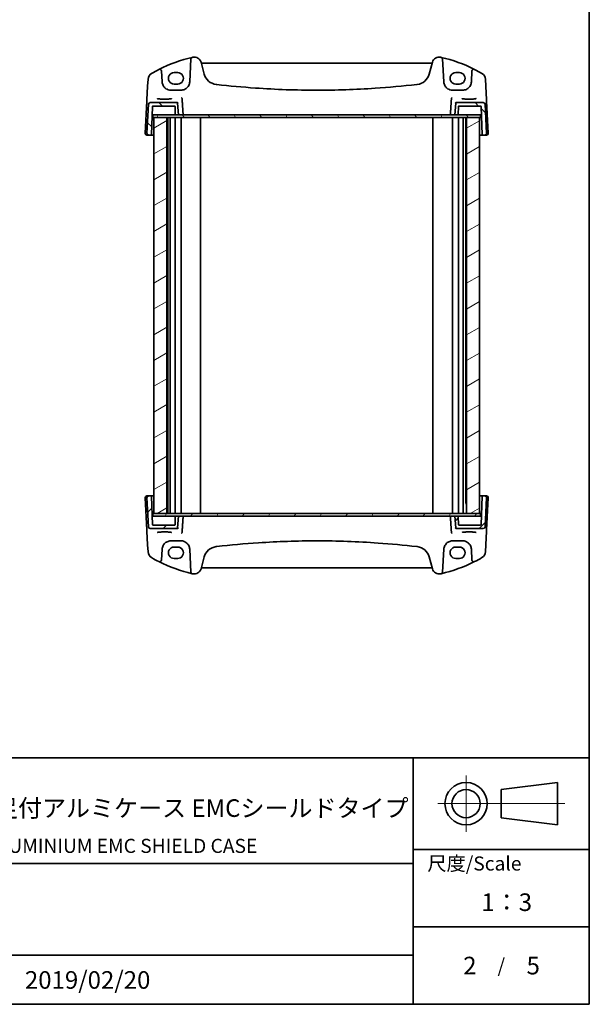
# Model space of a CAD drawing. Units: millimetres. Extents: x 0 to 6100, y 0 to 1124.
# Drawn here: x 2423 to 2747, y 0 to 559 of the extents above; entities that cross this region are included whole.
import ezdxf
from ezdxf.enums import TextEntityAlignment as Align

# ---------------------------------------------------------------- set-up
doc = ezdxf.new("R2010")
doc.units = ezdxf.units.MM
for name, color, linetype, lineweight in [('Border (ISO)', 7, 'Continuous', 35), ('Hatch (ISO)', 1, 'Continuous', 18), ('Title (ISO)', 7, 'Continuous', 35), ('Visible (ISO)', 7, 'Continuous', 35)]:
    doc.layers.add(name, color=color, linetype=linetype, lineweight=lineweight)
doc.styles.add('Note Text (TK)', font='txt')
doc.styles.add('文字スタイル67', font='arial.ttf')

# ---------------------------------------------------------------- blocks, each defined once
blk = doc.blocks.new('図面枠 tk図枠')
at = {"layer": 'Border (ISO)'}
for p in [(405.5, 289), (14.5, 8)]:
    blk.add_line(p, (405.5, 8), dxfattribs=at)
blk = doc.blocks.new('表題欄 tk表題欄')
at = {"layer": 'Title (ISO)'}
for p, q in [((74.71, 244.05), (255.71, 244.05)), ((230.71, 244.05), (230.71, 209.05)), ((255.71, 244.05), (255.71, 209.05)), ((243.21, 239.55), (251.21, 240.55)), ((251.21, 234.55), (251.21, 240.55)), ((243.21, 239.55), (243.21, 235.55)), ((243.21, 235.55), (251.21, 234.55)), ((230.71, 231.05), (255.71, 231.05)), ((74.71, 229.05), (230.71, 229.05)), ((230.71, 220.05), (255.71, 220.05)), ((149.71, 216.05), (230.71, 216.05)), ((255.71, 209.05), (74.71, 209.05))]:
    blk.add_line(p, q, dxfattribs=at)
at = {"layer": 'Title (ISO)', "color": 4, "linetype": 'Continuous', "lineweight": 18}
for p, q in [((238.21, 241.55), (238.21, 233.55)), ((252.21, 237.55), (234.21, 237.55))]:
    blk.add_line(p, q, dxfattribs=at)
at = {"layer": 'Title (ISO)'}
for radius in [3, 2]:
    blk.add_circle((238.21, 237.55), radius, dxfattribs=at)
at = {"layer": 'Title (ISO)', "color": 1, "insert": (232.71, 229.05), "char_height": 2, "attachment_point": 4, "line_spacing_factor": 1.5, "style": 'Note Text (TK)'}
blk.add_mtext('\\fＭＳ Ｐゴシック|b0|i0;\\H2.0000;尺度/Scale', dxfattribs=at)
at = {"layer": 'Title (ISO)', "color": 7, "insert": (243.21, 214.55), "char_height": 2, "attachment_point": 5, "line_spacing_factor": 1.5, "style": 'Note Text (TK)'}
blk.add_mtext('\\fＭＳ Ｐゴシック|b0|i0;\\H2.0000;/', dxfattribs=at)
at = {"layer": 'Title (ISO)', "color": 7}
for tag, p, height, style in [('<品名>_001', (157.52, 235.67), 2.5, 'Note Text (TK)'), ('<Title>_001', (157.48, 230.55), 2, '文字スタイル67'), ('<尺度>_001', (240.38, 222.3), 2.5, 'Note Text (TK)'), ('<ページ_No.>_001', (238.02, 213.3), 2.5, 'Note Text (TK)'), ('<総ページ数>_001', (246.74, 213.32), 2.5, 'Note Text (TK)'), ('作成日_001', (175.62, 211.28), 2.5, 'Note Text (TK)')]:
    blk.add_attdef(tag, p, '', height=height, dxfattribs=dict(at, style=style))
at = {"layer": 'Title (ISO)', "color": 7, "style": 'Note Text (TK)'}
blk.add_attdef('<承認>', text='', height=2.5, dxfattribs=at).set_placement((87.21, 217.05), align=Align.MIDDLE_CENTER)

msp = doc.modelspace()

# ---------------------------------------------------------------- hatches: boundary and pattern name
at = {"layer": 'Hatch (ISO)'}
h = msp.add_hatch(dxfattribs=at)
h.set_pattern_fill('ANSI31', color=256, scale=101.6, angle=90.00021, style=0)
h.set_pattern_definition([(135.0002, (1125, -32), (-8.98022, -8.98029), [])])
edge = h.paths.add_edge_path()
edge.add_ellipse((2512.6102, 511.7661), major_axis=(0.4981, 0.0436), ratio=1, start_angle=0, end_angle=85)
edge.add_line((2512.6102, 512.2661), (2497.5993, 512.2661))
edge.add_ellipse((2497.5993, 511.2661), major_axis=(0, 1), ratio=1, start_angle=0, end_angle=87)
edge.add_line((2496.6006, 511.3185), (2495.7359, 494.8185))
edge.add_ellipse((2496.7345, 494.7661), major_axis=(-0.9986, 0.0523), ratio=1, start_angle=0, end_angle=93)
edge.add_line((2496.7345, 493.7661), (2498.109, 493.7661))
edge.add_ellipse((2498.109, 493.9661), major_axis=(0, -0.2), ratio=1, start_angle=0, end_angle=88)
edge.add_line((2498.3089, 493.9591), (2498.8716, 510.0731))
edge.add_ellipse((2499.0715, 510.0661), major_axis=(-0.1999, 0.007), ratio=1, start_angle=272, end_angle=360, ccw=False)
edge.add_line((2499.0715, 510.2661), (2511.4876, 510.2661))
edge.add_ellipse((2511.4876, 510.0661), major_axis=(0, 0.2), ratio=1, start_angle=272, end_angle=360, ccw=False)
edge.add_line((2511.6875, 510.0731), (2511.8486, 505.4591))
edge.add_ellipse((2512.0485, 505.4661), major_axis=(-0.1999, -0.007), ratio=1, start_angle=0, end_angle=88)
edge.add_line((2512.0485, 505.2661), (2513.6807, 505.2661))
edge.add_line((2513.6807, 505.2661), (2513.1083, 511.8097))
edge = h.paths.add_edge_path()
edge.add_ellipse((2686.7622, 511.2661), major_axis=(0.9986, 0.0523), ratio=1, start_angle=0, end_angle=87)
edge.add_line((2686.7622, 512.2661), (2671.7513, 512.2661))
edge.add_ellipse((2671.7513, 511.7661), major_axis=(0, 0.5), ratio=1, start_angle=0, end_angle=85)
edge.add_line((2671.2532, 511.8097), (2670.6807, 505.2661))
edge.add_line((2670.6807, 505.2661), (2672.313, 505.2661))
edge.add_ellipse((2672.313, 505.4661), major_axis=(0, -0.2), ratio=1, start_angle=0, end_angle=88)
edge.add_line((2672.5129, 505.4591), (2672.674, 510.0731))
edge.add_ellipse((2672.8739, 510.0661), major_axis=(-0.1999, 0.007), ratio=1, start_angle=272, end_angle=360, ccw=False)
edge.add_line((2672.8739, 510.2661), (2685.29, 510.2661))
edge.add_ellipse((2685.29, 510.0661), major_axis=(0, 0.2), ratio=1, start_angle=272, end_angle=360, ccw=False)
edge.add_line((2685.4899, 510.0731), (2686.0526, 493.9591))
edge.add_ellipse((2686.2525, 493.9661), major_axis=(-0.1999, -0.007), ratio=1, start_angle=0, end_angle=88)
edge.add_line((2686.2525, 493.7661), (2687.627, 493.7661))
edge.add_ellipse((2687.627, 494.7661), major_axis=(0, -1), ratio=1, start_angle=0, end_angle=93)
edge.add_line((2688.6256, 494.8185), (2687.7609, 511.3185))
h = msp.add_hatch(dxfattribs=at)
h.set_pattern_fill('ANSI31', color=256, scale=101.6, angle=75.000175, style=0)
h.set_pattern_definition([(120.0002, (1125, -32), (-10.9985, -6.35003), [])])
h.paths.add_polyline_path([(2685.2307, 503.7661), (2685.2307, 505.2661), (2672.313, 505.2661), (2670.6807, 505.2661), (2513.6807, 505.2661), (2512.0485, 505.2661), (2499.1307, 505.2661), (2499.1307, 503.7661), (2499.6807, 503.7661), (2507.0542, 503.7661), (2677.3072, 503.7661), (2684.6807, 503.7661)])
h = msp.add_hatch(dxfattribs=at)
h.set_pattern_fill('ANSI31', color=256, scale=101.6, angle=-14.999978, style=0)
h.set_pattern_definition([(30, (1125, -32), (-6.35, 10.99852), [])])
h.paths.add_polyline_path([(2684.6807, 278.7661), (2684.6807, 503.7661), (2677.3072, 503.7661), (2677.3072, 278.7661)])
h.paths.add_polyline_path([(2499.6807, 503.7661), (2499.6807, 278.7661), (2507.0542, 278.7661), (2507.0542, 503.7661)])
h = msp.add_hatch(dxfattribs=at)
h.set_pattern_fill('ANSI31', color=256, scale=101.6, style=0)
h.set_pattern_definition([(45, (1125, -32), (-8.98026, 8.98026), [])])
edge = h.paths.add_edge_path()
edge.add_ellipse((2671.7513, 270.7661), major_axis=(-0.4981, -0.0436), ratio=1, start_angle=0, end_angle=85)
edge.add_line((2671.7513, 270.2661), (2686.7622, 270.2661))
edge.add_ellipse((2686.7622, 271.2661), major_axis=(0, -1), ratio=1, start_angle=0, end_angle=87)
edge.add_line((2687.7609, 271.2138), (2688.6256, 287.7138))
edge.add_ellipse((2687.627, 287.7661), major_axis=(0.9986, -0.0523), ratio=1, start_angle=0, end_angle=93)
edge.add_line((2687.627, 288.7661), (2686.2525, 288.7661))
edge.add_ellipse((2686.2525, 288.5661), major_axis=(0, 0.2), ratio=1, start_angle=0, end_angle=88)
edge.add_line((2686.0526, 288.5731), (2685.4899, 272.4591))
edge.add_ellipse((2685.29, 272.4661), major_axis=(0.1999, -0.007), ratio=1, start_angle=272, end_angle=360, ccw=False)
edge.add_line((2685.29, 272.2661), (2672.8739, 272.2661))
edge.add_ellipse((2672.8739, 272.4661), major_axis=(0, -0.2), ratio=1, start_angle=272, end_angle=360, ccw=False)
edge.add_line((2672.674, 272.4591), (2672.5129, 277.0731))
edge.add_ellipse((2672.313, 277.0661), major_axis=(0.1999, 0.007), ratio=1, start_angle=0, end_angle=88)
edge.add_line((2672.313, 277.2661), (2670.6807, 277.2661))
edge.add_line((2670.6807, 277.2661), (2671.2532, 270.7225))
edge = h.paths.add_edge_path()
edge.add_ellipse((2497.5993, 271.2661), major_axis=(-0.9986, -0.0523), ratio=1, start_angle=0, end_angle=87)
edge.add_line((2497.5993, 270.2661), (2512.6102, 270.2661))
edge.add_ellipse((2512.6102, 270.7661), major_axis=(0, -0.5), ratio=1, start_angle=0, end_angle=85)
edge.add_line((2513.1083, 270.7225), (2513.6807, 277.2661))
edge.add_line((2513.6807, 277.2661), (2512.0485, 277.2661))
edge.add_ellipse((2512.0485, 277.0661), major_axis=(0, 0.2), ratio=1, start_angle=0, end_angle=88)
edge.add_line((2511.8486, 277.0731), (2511.6875, 272.4591))
edge.add_ellipse((2511.4876, 272.4661), major_axis=(0.1999, -0.007), ratio=1, start_angle=272, end_angle=360, ccw=False)
edge.add_line((2511.4876, 272.2661), (2499.0715, 272.2661))
edge.add_ellipse((2499.0715, 272.4661), major_axis=(0, -0.2), ratio=1, start_angle=272, end_angle=360, ccw=False)
edge.add_line((2498.8716, 272.4591), (2498.3089, 288.5731))
edge.add_ellipse((2498.109, 288.5661), major_axis=(0.1999, 0.007), ratio=1, start_angle=0, end_angle=88)
edge.add_line((2498.109, 288.7661), (2496.7345, 288.7661))
edge.add_ellipse((2496.7345, 287.7661), major_axis=(0, 1), ratio=1, start_angle=0, end_angle=93)
edge.add_line((2495.7359, 287.7138), (2496.6006, 271.2138))
h = msp.add_hatch(dxfattribs=at)
h.set_pattern_fill('ANSI31', color=256, scale=101.6, angle=14.999978, style=0)
h.set_pattern_definition([(60, (1125, -32), (-10.99852, 6.35), [])])
h.paths.add_polyline_path([(2499.1307, 278.7661), (2499.1307, 277.2661), (2512.0485, 277.2661), (2513.6807, 277.2661), (2670.6807, 277.2661), (2672.313, 277.2661), (2685.2307, 277.2661), (2685.2307, 278.7661), (2684.6807, 278.7661), (2677.3072, 278.7661), (2507.0542, 278.7661), (2499.6807, 278.7661)])

# ---------------------------------------------------------------- linework, layer by layer
at = {"layer": 'Visible (ISO)'}
for p, q in [((2520.6916, 537.0037), (2520.0103, 524.0044)), ((2664.3512, 524.0044), (2663.6699, 537.0037)), ((2528.2814, 528.4258), (2526.4868, 535.1233)), ((2657.3471, 534.5862), (2527.0144, 534.5862)), ((2657.8747, 535.1233), (2656.0801, 528.4258)), ((2504.3366, 524.0044), (2504.0101, 530.2342)), ((2513.1807, 529.2844), (2511.1807, 529.2844)), ((2673.1807, 529.2844), (2671.1807, 529.2844)), ((2680.3514, 530.2342), (2680.0249, 524.0044)), ((2496.1379, 521.571), (2495.733, 513.8442)), ((2496.3462, 525.5446), (2496.1379, 521.571)), ((2511.1807, 522.7597), (2513.1807, 522.7597)), ((2671.1807, 522.7597), (2673.1807, 522.7597)), ((2688.2236, 521.571), (2688.0153, 525.5446)), ((2688.6285, 513.8442), (2688.2236, 521.571)), ((2515.0172, 519.2661), (2509.3297, 519.2661)), ((2675.0317, 519.2661), (2669.3443, 519.2661)), ((2495.6874, 512.9748), (2494.7359, 494.8185)), ((2495.733, 513.8442), (2495.6874, 512.9748)), ((2496.6006, 511.3185), (2495.7359, 494.8185)), ((2512.6102, 512.2661), (2497.5993, 512.2661)), ((2498.3089, 493.9591), (2498.8716, 510.0731)), ((2499.0715, 510.2661), (2511.4876, 510.2661)), ((2511.6875, 510.0731), (2511.8486, 505.4591)), ((2512.9051, 512.2661), (2512.6102, 512.2661)), ((2513.6807, 505.2661), (2513.1083, 511.8097)), ((2671.2532, 511.8097), (2670.6807, 505.2661)), ((2671.7513, 512.2661), (2671.4564, 512.2661)), ((2686.7622, 512.2661), (2671.7513, 512.2661)), ((2672.5129, 505.4591), (2672.674, 510.0731)), ((2672.8739, 510.2661), (2685.29, 510.2661)), ((2685.4899, 510.0731), (2686.0526, 493.9591)), ((2688.6256, 494.8185), (2687.7609, 511.3185)), ((2688.6741, 512.9748), (2688.6285, 513.8442)), ((2689.6256, 494.8185), (2688.6741, 512.9748)), ((2498.7038, 505.2661), (2498.9104, 505.2661)), ((2498.9104, 505.2661), (2499.1307, 505.2661)), ((2685.2307, 505.2661), (2499.1307, 505.2661)), ((2499.1307, 505.2661), (2499.1307, 503.7661)), ((2499.1307, 503.7661), (2685.2307, 503.7661)), ((2499.6807, 503.7661), (2499.6807, 278.7661)), ((2507.0542, 503.7661), (2499.6807, 503.7661)), ((2507.0542, 278.7661), (2507.0542, 503.7661)), ((2507.5027, 503.7661), (2507.5027, 278.7661)), ((2508.9807, 503.7661), (2508.9807, 278.7661)), ((2511.7307, 503.7661), (2511.7307, 278.7661)), ((2512.0485, 505.2661), (2513.6807, 505.2661)), ((2515.1307, 503.7661), (2515.1307, 278.7661)), ((2526.1807, 503.7661), (2526.1807, 278.7661)), ((2658.1807, 503.7661), (2658.1807, 278.7661)), ((2669.2307, 503.7661), (2669.2307, 278.7661)), ((2670.6807, 505.2661), (2672.313, 505.2661)), ((2672.6307, 503.7661), (2672.6307, 278.7661)), ((2675.3807, 503.7661), (2675.3807, 278.7661)), ((2676.8588, 503.7661), (2676.8588, 284.7109)), ((2684.6807, 503.7661), (2677.3072, 503.7661)), ((2677.3072, 503.7661), (2677.3072, 278.7661)), ((2684.6807, 278.7661), (2684.6807, 503.7661)), ((2685.2307, 505.2661), (2685.4511, 505.2661)), ((2685.2307, 503.7661), (2685.2307, 505.2661)), ((2685.4511, 505.2661), (2685.6577, 505.2661)), ((2495.7345, 493.7661), (2496.7345, 493.7661)), ((2496.7345, 493.7661), (2498.109, 493.7661)), ((2498.109, 493.7661), (2499.6807, 493.7661)), ((2684.6807, 493.7661), (2686.2525, 493.7661)), ((2686.2525, 493.7661), (2687.627, 493.7661)), ((2687.627, 493.7661), (2688.627, 493.7661)), ((2494.7359, 287.7138), (2495.6874, 269.5574)), ((2496.7345, 288.7661), (2495.7345, 288.7661)), ((2495.7359, 287.7138), (2496.6006, 271.2138)), ((2498.109, 288.7661), (2496.7345, 288.7661)), ((2499.6807, 288.7661), (2498.109, 288.7661)), ((2498.8716, 272.4591), (2498.3089, 288.5731)), ((2686.2525, 288.7661), (2684.6807, 288.7661)), ((2686.0526, 288.5731), (2685.4899, 272.4591)), ((2687.627, 288.7661), (2686.2525, 288.7661)), ((2688.627, 288.7661), (2687.627, 288.7661)), ((2687.7609, 271.2138), (2688.6256, 287.7138)), ((2688.6741, 269.5574), (2689.6256, 287.7138)), ((2677.3072, 284.5367), (2676.7311, 284.5367)), ((2677.1102, 284.9661), (2676.8588, 284.7148)), ((2677.1102, 284.9661), (2677.3072, 284.9661)), ((2498.9104, 277.2661), (2498.7038, 277.2661)), ((2499.1307, 277.2661), (2498.9104, 277.2661)), ((2499.1307, 278.7661), (2499.1307, 277.2661)), ((2685.2307, 278.7661), (2499.1307, 278.7661)), ((2499.1307, 277.2661), (2685.2307, 277.2661)), ((2499.6807, 278.7661), (2507.0542, 278.7661)), ((2511.8486, 277.0731), (2511.6875, 272.4591)), ((2513.6807, 277.2661), (2512.0485, 277.2661)), ((2513.1083, 270.7225), (2513.6807, 277.2661)), ((2672.313, 277.2661), (2670.6807, 277.2661)), ((2670.6807, 277.2661), (2671.2532, 270.7225)), ((2672.674, 272.4591), (2672.5129, 277.0731)), ((2677.3072, 278.7661), (2684.6807, 278.7661)), ((2685.2307, 277.2661), (2685.2307, 278.7661)), ((2685.4511, 277.2661), (2685.2307, 277.2661)), ((2685.6577, 277.2661), (2685.4511, 277.2661)), ((2495.6874, 269.5574), (2495.733, 268.688)), ((2495.733, 268.688), (2496.1379, 260.9612)), ((2497.5993, 270.2661), (2512.6102, 270.2661)), ((2511.4876, 272.2661), (2499.0715, 272.2661)), ((2512.6102, 270.2661), (2512.9051, 270.2661)), ((2671.4564, 270.2661), (2671.7513, 270.2661)), ((2671.7513, 270.2661), (2686.7622, 270.2661)), ((2685.29, 272.2661), (2672.8739, 272.2661)), ((2688.2236, 260.9612), (2688.6285, 268.688)), ((2688.6285, 268.688), (2688.6741, 269.5574)), ((2509.3297, 263.2661), (2515.0172, 263.2661)), ((2669.3443, 263.2661), (2675.0317, 263.2661)), ((2496.1379, 260.9612), (2496.3462, 256.9876)), ((2504.0101, 252.298), (2504.3366, 258.5278)), ((2513.1807, 259.7725), (2511.1807, 259.7725)), ((2520.0103, 258.5278), (2520.6916, 245.5285)), ((2663.6699, 245.5285), (2664.3512, 258.5278)), ((2673.1807, 259.7725), (2671.1807, 259.7725)), ((2680.0249, 258.5278), (2680.3514, 252.298)), ((2688.0153, 256.9876), (2688.2236, 260.9612)), ((2511.1807, 253.2478), (2513.1807, 253.2478)), ((2526.4868, 247.4089), (2528.2814, 254.1065)), ((2656.0801, 254.1065), (2657.8747, 247.4089)), ((2671.1807, 253.2478), (2673.1807, 253.2478)), ((2527.0144, 247.946), (2657.3471, 247.946))]:
    msp.add_line(p, q, dxfattribs=at)
for centre, radius, start, end in [((2540.7714, 455.1473), 85, 103.129741, 116.713062), ((2521.6902, 536.9513), 1, 103.129741, 177), ((2540.7714, 455.1473), 85, 102.947166, 103.129741), ((2522.6231, 534.088), 4, 15, 102.947166), ((2661.7384, 534.088), 4, 77.052834, 165), ((2643.5901, 455.1473), 85, 76.870259, 77.052834), ((2643.5901, 455.1473), 85, 63.286938, 76.870259), ((2662.6713, 536.9513), 1, 3, 76.870259), ((2527.0144, 535.0862), 0.5, 195, 270), ((2657.3471, 535.0862), 0.5, 270, 345), ((2500.3407, 525.3353), 4, 119.943398, 177), ((2540.7714, 455.1473), 85, 116.713062, 119.943398), ((2503.0115, 530.1819), 1, 3, 116.713062), ((2536.0088, 530.4963), 8, 195, 263.417602), ((2648.3526, 530.4963), 8, 276.582398, 345), ((2681.35, 530.1819), 1, 63.286938, 177), ((2643.5901, 455.1473), 85, 60.056602, 63.286938), ((2684.0208, 525.3353), 4, 3, 60.056602), ((2509.3297, 524.2661), 5, 183, 207.251886), ((2515.0172, 524.2661), 5, 332.748114, 357), ((2592.1807, 1017.2857), 498.0196, 263.417602, 263.454707), ((2592.1807, 1017.2857), 498.0196, 276.545293, 276.582398), ((2669.3443, 524.2661), 5, 183, 207.251886), ((2675.0317, 524.2661), 5, 332.748114, 357), ((2497.5993, 511.2661), 1, 90, 177), ((2499.0715, 510.0661), 0.2, 90, 178), ((2511.4876, 510.0661), 0.2, 2, 90), ((2512.6102, 511.7661), 0.5, 5, 90), ((2671.7513, 511.7661), 0.5, 90, 175), ((2672.8739, 510.0661), 0.2, 90, 178), ((2685.29, 510.0661), 0.2, 2, 90), ((2686.7622, 511.2661), 1, 3, 90), ((2512.0485, 505.4661), 0.2, 182, 270), ((2672.313, 505.4661), 0.2, 270, 358), ((2495.7345, 494.7661), 1, 177, 270), ((2496.7345, 494.7661), 1, 177, 270), ((2498.109, 493.9661), 0.2, 270, 358), ((2686.2525, 493.9661), 0.2, 182, 270), ((2687.627, 494.7661), 1, 270, 3), ((2688.627, 494.7661), 1, 270, 3), ((2495.7345, 287.7661), 1, 90, 183), ((2496.7345, 287.7661), 1, 90, 183), ((2498.109, 288.5661), 0.2, 2, 90), ((2686.2525, 288.5661), 0.2, 90, 178), ((2687.627, 287.7661), 1, 357, 90), ((2688.627, 287.7661), 1, 357, 90), ((2512.0485, 277.0661), 0.2, 90, 178), ((2672.313, 277.0661), 0.2, 2, 90), ((2497.5993, 271.2661), 1, 183, 270), ((2499.0715, 272.4661), 0.2, 182, 270), ((2511.4876, 272.4661), 0.2, 270, 358), ((2512.6102, 270.7661), 0.5, 270, 355), ((2671.7513, 270.7661), 0.5, 185, 270), ((2672.8739, 272.4661), 0.2, 182, 270), ((2685.29, 272.4661), 0.2, 270, 358), ((2686.7622, 271.2661), 1, 270, 357), ((2509.3297, 258.2661), 5, 152.748114, 177), ((2515.0172, 258.2661), 5, 3, 27.251886), ((2536.0088, 252.0359), 8, 96.582398, 165), ((2592.1807, -234.7534), 498.0196, 96.545293, 96.582398), ((2592.1807, -234.7534), 498.0196, 83.417602, 83.454707), ((2648.3526, 252.0359), 8, 15, 83.417602), ((2669.3443, 258.2661), 5, 152.748114, 177), ((2675.0317, 258.2661), 5, 3, 27.251886), ((2500.3407, 257.1969), 4, 183, 240.056602), ((2540.7714, 327.385), 85, 240.056602, 243.286938), ((2503.0115, 252.3504), 1, 243.286938, 357), ((2681.35, 252.3504), 1, 183, 296.713062), ((2643.5901, 327.385), 85, 296.713062, 299.943398), ((2684.0208, 257.1969), 4, 299.943398, 357), ((2540.7714, 327.385), 85, 243.286938, 256.870259), ((2522.6231, 248.4442), 4, 257.052834, 345), ((2527.0144, 247.446), 0.5, 90, 165), ((2657.3471, 247.446), 0.5, 15, 90), ((2661.7384, 248.4442), 4, 195, 282.947166), ((2643.5901, 327.385), 85, 283.129741, 296.713062), ((2521.6902, 245.5809), 1, 183, 256.870259), ((2540.7714, 327.385), 85, 256.870259, 257.052834), ((2643.5901, 327.385), 85, 282.947166, 283.129741), ((2662.6713, 245.5809), 1, 283.129741, 357)]:
    msp.add_arc(centre, radius, start, end, dxfattribs=at)
for centre, major_axis in [((2511.1807, 526.0221), (0, -3.2624)), ((2513.1807, 526.0221), (0, 3.2624)), ((2671.1807, 526.0221), (0, -3.2624)), ((2673.1807, 526.0221), (0, 3.2624)), ((2511.1807, 256.5101), (0, -3.2624)), ((2513.1807, 256.5101), (0, 3.2624)), ((2671.1807, 256.5101), (0, -3.2624)), ((2673.1807, 256.5101), (0, 3.2624))]:
    msp.add_ellipse(centre, major_axis=major_axis, ratio=0.99999833, start_param=3.14159265, end_param=6.28318531, dxfattribs=at)
for points, knots in [([(2509.3297, 519.2661), (2509.0389, 519.2661), (2508.7479, 519.2916), (2508.006, 519.4223), (2507.5641, 519.566), (2506.705, 519.9815), (2506.2926, 520.2634), (2505.5081, 520.9913), (2505.152, 521.4578), (2504.8847, 521.9766)], [0, 0, 0, 0, 0.104722547, 0.104722547, 0.272278622, 0.272278622, 0.45441832, 0.45441832, 0.66515339, 0.66515339, 0.66515339, 0.66515339]), ([(2519.4622, 521.9766), (2519.2677, 521.599), (2519.0259, 521.2486), (2518.2999, 520.4354), (2517.7567, 520.0301), (2516.4931, 519.4339), (2515.7571, 519.2661), (2515.0172, 519.2661)], [-0.665165469, -0.665165469, -0.665165469, -0.665165469, -0.511787476, -0.511787476, -0.266382686, -0.266382686, 0, 0, 0, 0]), ([(2648.9493, 522.5122), (2641.0748, 521.6087), (2633.1806, 520.8934), (2614.2607, 519.6334), (2603.2211, 519.2661), (2580.5474, 519.2661), (2568.9164, 519.6739), (2550.0014, 521.0013), (2542.6984, 521.6762), (2535.4122, 522.5122)], [-11.40321718, -11.40321718, -11.40321718, -11.40321718, -9.02046963, -9.02046963, -5.70160859, -5.70160859, -2.20473147, -2.20473147, 0, 0, 0, 0]), ([(2669.3443, 519.2661), (2669.0534, 519.2661), (2668.7624, 519.2916), (2668.0205, 519.4223), (2667.5786, 519.566), (2666.7195, 519.9815), (2666.3072, 520.2634), (2665.5226, 520.9913), (2665.1665, 521.4578), (2664.8993, 521.9766)], [0, 0, 0, 0, 0.104722556, 0.104722556, 0.272278647, 0.272278647, 0.454418334, 0.454418334, 0.66515339, 0.66515339, 0.66515339, 0.66515339]), ([(2679.4768, 521.9766), (2679.2823, 521.599), (2679.0405, 521.2486), (2678.3144, 520.4354), (2677.7713, 520.0301), (2676.5077, 519.4339), (2675.7717, 519.2661), (2675.0317, 519.2661)], [-0.665165469, -0.665165469, -0.665165469, -0.665165469, -0.511787476, -0.511787476, -0.266382686, -0.266382686, 0, 0, 0, 0]), ([(2515.3252, 514.9473), (2515.326, 514.9471), (2515.3267, 514.9469), (2515.3741, 514.9328), (2515.4208, 514.908), (2515.5077, 514.839), (2515.5484, 514.7952), (2515.614, 514.6966), (2515.6404, 514.6445), (2515.6698, 514.56), (2515.6777, 514.532), (2515.6839, 514.5034)], [-0.0003855036, -0.0003855036, -0.0003855036, -0.0003855036, 0, 0, 0.0229700669, 0.0229700669, 0.0451008759, 0.0451008759, 0.0639957394, 0.0639957394, 0.0729291534, 0.0729291534, 0.0729291534, 0.0729291534]), ([(2669.0363, 514.9473), (2669.0355, 514.9471), (2669.0347, 514.9469), (2668.9958, 514.9353), (2668.9576, 514.9166), (2668.8848, 514.8659), (2668.8499, 514.8341), (2668.782, 514.7529), (2668.7496, 514.7019), (2668.704, 514.6), (2668.6883, 514.5528), (2668.6776, 514.5034)], [-0.080119029, -0.080119029, -0.080119029, -0.080119029, -0.0797358248, -0.0797358248, -0.0610396084, -0.0610396084, -0.0428087124, -0.0428087124, -0.0225169769, -0.0225169769, -0.0072660548, -0.0072660548, -0.0072660548, -0.0072660548]), ([(2509.6523, 514.4735), (2509.6523, 514.4735), (2509.6523, 514.4735), (2509.651, 514.4727), (2509.6262, 514.4603), (2509.5515, 514.4368), (2509.503, 514.4243), (2509.3749, 514.3972), (2509.2909, 514.3824), (2509.091, 514.3529), (2508.9733, 514.3382), (2508.7093, 514.31), (2508.5622, 514.2966), (2508.2439, 514.2718), (2508.0724, 514.2604), (2507.7099, 514.2401), (2507.5189, 514.2312), (2507.1225, 514.216), (2506.9171, 514.2098), (2506.4976, 514.2003), (2506.2833, 514.197), (2505.8515, 514.1934), (2505.634, 514.1932), (2505.2011, 514.1956), (2504.9858, 514.1983), (2504.5629, 514.2067), (2504.3553, 514.2124), (2503.9533, 514.2265), (2503.7589, 514.2349), (2503.3883, 514.2544), (2503.2121, 514.2654), (2502.8829, 514.2896), (2502.7298, 514.3028), (2502.4514, 514.3308), (2502.3259, 514.3457), (2502.1072, 514.3764), (2502.0133, 514.3922), (2501.8633, 514.4228), (2501.805, 514.4379), (2501.7322, 514.4618), (2501.7114, 514.4722), (2501.7092, 514.4735), (2501.7092, 514.4735), (2501.7092, 514.4735)], [-1.43352254, -1.43352254, -1.43352254, -1.43352254, -1.43010176, -1.43010176, -1.29937446, -1.29937446, -1.17879576, -1.17879576, -1.03615604, -1.03615604, -0.8838322, -0.8838322, -0.72770969, -0.72770969, -0.57004424, -0.57004424, -0.41173109, -0.41173109, -0.25315074, -0.25315074, -0.09446878, -0.09446878, 0.06424537, 0.06424537, 0.22296171, 0.22296171, 0.38165335, 0.38165335, 0.54026169, 0.54026169, 0.69864526, 0.69864526, 0.85647603, 0.85647603, 1.01297754, 1.01297754, 1.16614312, 1.16614312, 1.31011055, 1.31011055, 1.42754381, 1.42754381, 1.43352254, 1.43352254, 1.43352254, 1.43352254]), ([(2512.9161, 512.266), (2512.9659, 512.2649), (2513.0145, 512.2565), (2513.1161, 512.2249), (2513.1665, 512.1995), (2513.2703, 512.1282), (2513.3188, 512.0784), (2513.4025, 511.959), (2513.4327, 511.8863), (2513.447, 511.8118), (2513.4472, 511.8107), (2513.4473, 511.8097)], [-0.0876618833, -0.0876618833, -0.0876618833, -0.0876618833, -0.072576148, -0.072576148, -0.0544431089, -0.0544431089, -0.0300891254, -0.0300891254, 0, 0, 0.0004293568, 0.0004293568, 0.0004293568, 0.0004293568]), ([(2670.9141, 511.8097), (2670.9143, 511.8107), (2670.9145, 511.8118), (2670.9257, 511.8701), (2670.9464, 511.9268), (2671.0057, 512.0308), (2671.0436, 512.0791), (2671.1334, 512.1603), (2671.184, 512.1944), (2671.2871, 512.24), (2671.3365, 512.2546), (2671.4072, 512.2641), (2671.4262, 512.2656), (2671.4454, 512.266)], [-0.0872490092, -0.0872490092, -0.0872490092, -0.0872490092, -0.0868232905, -0.0868232905, -0.0635791155, -0.0635791155, -0.0415361557, -0.0415361557, -0.021512678, -0.021512678, -0.0057409825, -0.0057409825, 0, 0, 0, 0]), ([(2682.6523, 514.4735), (2682.6523, 514.4735), (2682.6523, 514.4735), (2682.651, 514.4727), (2682.6262, 514.4603), (2682.5515, 514.4368), (2682.503, 514.4243), (2682.3749, 514.3972), (2682.2909, 514.3824), (2682.091, 514.3529), (2681.9733, 514.3382), (2681.7093, 514.31), (2681.5622, 514.2966), (2681.2439, 514.2718), (2681.0724, 514.2604), (2680.7099, 514.2401), (2680.5189, 514.2312), (2680.1225, 514.216), (2679.9171, 514.2098), (2679.4976, 514.2003), (2679.2833, 514.197), (2678.8515, 514.1934), (2678.634, 514.1932), (2678.2011, 514.1956), (2677.9858, 514.1983), (2677.5629, 514.2067), (2677.3553, 514.2124), (2676.9533, 514.2265), (2676.7589, 514.2349), (2676.3883, 514.2544), (2676.2121, 514.2654), (2675.8829, 514.2896), (2675.7298, 514.3028), (2675.4514, 514.3308), (2675.3259, 514.3457), (2675.1072, 514.3764), (2675.0133, 514.3922), (2674.8633, 514.4228), (2674.805, 514.4379), (2674.7322, 514.4618), (2674.7114, 514.4722), (2674.7092, 514.4735), (2674.7092, 514.4735), (2674.7092, 514.4735)], [-1.43352254, -1.43352254, -1.43352254, -1.43352254, -1.43010176, -1.43010176, -1.29937446, -1.29937446, -1.17879576, -1.17879576, -1.03615604, -1.03615604, -0.8838322, -0.8838322, -0.72770969, -0.72770969, -0.57004424, -0.57004424, -0.41173109, -0.41173109, -0.25315074, -0.25315074, -0.09446878, -0.09446878, 0.06424537, 0.06424537, 0.22296171, 0.22296171, 0.38165335, 0.38165335, 0.54026169, 0.54026169, 0.69864526, 0.69864526, 0.85647603, 0.85647603, 1.01297754, 1.01297754, 1.16614312, 1.16614312, 1.31011055, 1.31011055, 1.42754381, 1.42754381, 1.43352254, 1.43352254, 1.43352254, 1.43352254]), ([(2495.0982, 493.9947), (2495.0978, 493.995), (2495.0975, 493.9953), (2495.0948, 493.9975), (2495.0925, 493.9994), (2495.0873, 494.0038), (2495.0852, 494.0056), (2495.0772, 494.0124), (2495.0714, 494.0176), (2495.054, 494.0332), (2495.0428, 494.0438), (2495.0099, 494.0763), (2494.9891, 494.0988), (2494.9451, 494.1511), (2494.9221, 494.1816), (2494.8844, 494.2385), (2494.869, 494.264), (2494.8408, 494.3163), (2494.8277, 494.3434), (2494.7925, 494.425), (2494.7749, 494.4792), (2494.7504, 494.5819), (2494.7425, 494.6305), (2494.7343, 494.7254), (2494.7335, 494.7724), (2494.7359, 494.8185)], [0, 0, 0, 0, 0.000251863, 0.000251863, 0.001780049, 0.001780049, 0.002773332, 0.002773332, 0.00542069, 0.00542069, 0.010714162, 0.010714162, 0.021224241, 0.021224241, 0.03384007, 0.03384007, 0.042966356, 0.042966356, 0.051804509, 0.051804509, 0.069981371, 0.069981371, 0.086148483, 0.086148483, 0.101137192, 0.101137192, 0.101137192, 0.101137192]), ([(2689.6256, 494.8185), (2689.628, 494.772), (2689.6272, 494.7245), (2689.618, 494.6204), (2689.6079, 494.5629), (2689.5855, 494.4797), (2689.5774, 494.4536), (2689.5611, 494.4085), (2689.5535, 494.389), (2689.531, 494.3367), (2689.5143, 494.3032), (2689.4825, 494.2472), (2689.4673, 494.2232), (2689.4267, 494.164), (2689.4003, 494.1306), (2689.3378, 494.0609), (2689.3021, 494.0267), (2689.2633, 493.9947)], [0, 0, 0, 0, 0.015345593, 0.015345593, 0.034731566, 0.034731566, 0.043533338, 0.043533338, 0.049962375, 0.049962375, 0.060814616, 0.060814616, 0.069754086, 0.069754086, 0.084171808, 0.084171808, 0.102053194, 0.102053194, 0.102053194, 0.102053194]), ([(2494.7359, 287.7138), (2494.7335, 287.7603), (2494.7343, 287.8077), (2494.7435, 287.9119), (2494.7536, 287.9693), (2494.776, 288.0526), (2494.7841, 288.0786), (2494.8003, 288.1238), (2494.808, 288.1432), (2494.8305, 288.1955), (2494.8472, 288.229), (2494.879, 288.285), (2494.8942, 288.3091), (2494.9348, 288.3682), (2494.9612, 288.4016), (2495.0237, 288.4713), (2495.0594, 288.5055), (2495.0982, 288.5375)], [0, 0, 0, 0, 0.015345593, 0.015345593, 0.034731566, 0.034731566, 0.043533338, 0.043533338, 0.049962375, 0.049962375, 0.060814615, 0.060814615, 0.069754086, 0.069754086, 0.084171808, 0.084171808, 0.102053194, 0.102053194, 0.102053194, 0.102053194]), ([(2689.2633, 288.5375), (2689.2637, 288.5372), (2689.264, 288.5369), (2689.2667, 288.5347), (2689.269, 288.5328), (2689.2742, 288.5284), (2689.2763, 288.5266), (2689.2843, 288.5198), (2689.2901, 288.5146), (2689.3074, 288.4991), (2689.3187, 288.4884), (2689.3516, 288.456), (2689.3724, 288.4335), (2689.4164, 288.3812), (2689.4394, 288.3506), (2689.4771, 288.2937), (2689.4925, 288.2682), (2689.5207, 288.216), (2689.5338, 288.1888), (2689.569, 288.1072), (2689.5866, 288.053), (2689.6111, 287.9504), (2689.619, 287.9017), (2689.6272, 287.8068), (2689.628, 287.7598), (2689.6256, 287.7138)], [0, 0, 0, 0, 0.000251863, 0.000251863, 0.001780049, 0.001780049, 0.002773332, 0.002773332, 0.00542069, 0.00542069, 0.010714162, 0.010714162, 0.021224241, 0.021224241, 0.03384007, 0.03384007, 0.042966356, 0.042966356, 0.051804509, 0.051804509, 0.06998137, 0.06998137, 0.086148483, 0.086148483, 0.101137192, 0.101137192, 0.101137192, 0.101137192]), ([(2513.4473, 270.7225), (2513.4472, 270.7215), (2513.447, 270.7204), (2513.4358, 270.6622), (2513.4151, 270.6055), (2513.3558, 270.5014), (2513.3179, 270.4531), (2513.2281, 270.3719), (2513.1775, 270.3379), (2513.0743, 270.2922), (2513.025, 270.2776), (2512.9543, 270.2682), (2512.9353, 270.2667), (2512.9161, 270.2662)], [-0.0872490092, -0.0872490092, -0.0872490092, -0.0872490092, -0.0868232905, -0.0868232905, -0.0635791155, -0.0635791155, -0.0415361557, -0.0415361557, -0.021512678, -0.021512678, -0.0057409825, -0.0057409825, 0, 0, 0, 0]), ([(2671.4454, 270.2662), (2671.3956, 270.2673), (2671.347, 270.2757), (2671.2454, 270.3073), (2671.195, 270.3328), (2671.0912, 270.404), (2671.0427, 270.4538), (2670.959, 270.5732), (2670.9288, 270.6459), (2670.9145, 270.7204), (2670.9143, 270.7215), (2670.9141, 270.7225)], [-0.0876618833, -0.0876618833, -0.0876618833, -0.0876618833, -0.072576148, -0.072576148, -0.0544431089, -0.0544431089, -0.0300891254, -0.0300891254, 0, 0, 0.0004293568, 0.0004293568, 0.0004293568, 0.0004293568]), ([(2501.7092, 268.0587), (2501.7092, 268.0587), (2501.7092, 268.0587), (2501.7105, 268.0595), (2501.7353, 268.0719), (2501.81, 268.0954), (2501.8585, 268.1079), (2501.9866, 268.135), (2502.0706, 268.1498), (2502.2705, 268.1793), (2502.3882, 268.194), (2502.6522, 268.2222), (2502.7992, 268.2356), (2503.1176, 268.2604), (2503.2891, 268.2718), (2503.6516, 268.2921), (2503.8426, 268.3011), (2504.239, 268.3162), (2504.4444, 268.3224), (2504.8639, 268.3319), (2505.0782, 268.3352), (2505.5099, 268.3388), (2505.7275, 268.3391), (2506.1604, 268.3366), (2506.3757, 268.3339), (2506.7986, 268.3255), (2507.0062, 268.3199), (2507.4082, 268.3057), (2507.6026, 268.2973), (2507.9732, 268.2779), (2508.1494, 268.2669), (2508.4786, 268.2427), (2508.6317, 268.2295), (2508.9101, 268.2014), (2509.0356, 268.1865), (2509.2543, 268.1558), (2509.3482, 268.14), (2509.4982, 268.1094), (2509.5565, 268.0943), (2509.6293, 268.0705), (2509.6501, 268.06), (2509.6522, 268.0587), (2509.6523, 268.0587), (2509.6523, 268.0587)], [-1.43352254, -1.43352254, -1.43352254, -1.43352254, -1.43010176, -1.43010176, -1.29937446, -1.29937446, -1.17879576, -1.17879576, -1.03615604, -1.03615604, -0.8838322, -0.8838322, -0.72770969, -0.72770969, -0.57004424, -0.57004424, -0.41173109, -0.41173109, -0.25315074, -0.25315074, -0.09446878, -0.09446878, 0.06424537, 0.06424537, 0.22296171, 0.22296171, 0.38165335, 0.38165335, 0.54026169, 0.54026169, 0.69864526, 0.69864526, 0.85647603, 0.85647603, 1.01297754, 1.01297754, 1.16614312, 1.16614312, 1.31011055, 1.31011055, 1.42754381, 1.42754381, 1.43352254, 1.43352254, 1.43352254, 1.43352254]), ([(2504.8847, 260.5556), (2505.0792, 260.9332), (2505.321, 261.2837), (2506.0471, 262.0968), (2506.5902, 262.5021), (2507.8538, 263.0984), (2508.5898, 263.2661), (2509.3297, 263.2661)], [-0.665165469, -0.665165469, -0.665165469, -0.665165469, -0.511787476, -0.511787476, -0.266382686, -0.266382686, 0, 0, 0, 0]), ([(2515.0172, 263.2661), (2515.3081, 263.2661), (2515.599, 263.2406), (2516.341, 263.1099), (2516.7828, 262.9663), (2517.6419, 262.5507), (2518.0543, 262.2689), (2518.8388, 261.5409), (2519.1949, 261.0745), (2519.4622, 260.5556)], [0, 0, 0, 0, 0.104722556, 0.104722556, 0.272278647, 0.272278647, 0.454418334, 0.454418334, 0.66515339, 0.66515339, 0.66515339, 0.66515339]), ([(2515.3252, 267.5849), (2515.326, 267.5851), (2515.3267, 267.5854), (2515.3657, 267.597), (2515.4039, 267.6156), (2515.4767, 267.6663), (2515.5116, 267.6981), (2515.5795, 267.7794), (2515.6119, 267.8304), (2515.6575, 267.9323), (2515.6732, 267.9794), (2515.6839, 268.0288)], [-0.080119029, -0.080119029, -0.080119029, -0.080119029, -0.0797358248, -0.0797358248, -0.0610396084, -0.0610396084, -0.0428087124, -0.0428087124, -0.0225169769, -0.0225169769, -0.0072660548, -0.0072660548, -0.0072660548, -0.0072660548]), ([(2535.4122, 260.0201), (2543.2867, 260.9235), (2551.1809, 261.6388), (2570.1008, 262.8988), (2581.1404, 263.2661), (2603.8141, 263.2661), (2615.4451, 262.8583), (2634.3601, 261.5309), (2641.6631, 260.856), (2648.9493, 260.0201)], [-11.40321718, -11.40321718, -11.40321718, -11.40321718, -9.02046963, -9.02046963, -5.70160859, -5.70160859, -2.20473147, -2.20473147, 0, 0, 0, 0]), ([(2664.8993, 260.5556), (2665.0938, 260.9332), (2665.3355, 261.2837), (2666.0616, 262.0968), (2666.6048, 262.5021), (2667.8684, 263.0984), (2668.6044, 263.2661), (2669.3443, 263.2661)], [-0.665165469, -0.665165469, -0.665165469, -0.665165469, -0.511787476, -0.511787476, -0.266382686, -0.266382686, 0, 0, 0, 0]), ([(2669.0363, 267.5849), (2669.0355, 267.5851), (2669.0347, 267.5854), (2668.9874, 267.5995), (2668.9406, 267.6242), (2668.8537, 267.6933), (2668.8131, 267.7371), (2668.7474, 267.8356), (2668.7211, 267.8877), (2668.6917, 267.9722), (2668.6838, 268.0002), (2668.6776, 268.0288)], [-0.0003855036, -0.0003855036, -0.0003855036, -0.0003855036, 0, 0, 0.0229700669, 0.0229700669, 0.0451008759, 0.0451008759, 0.0639957394, 0.0639957394, 0.0729291534, 0.0729291534, 0.0729291534, 0.0729291534]), ([(2674.7092, 268.0587), (2674.7092, 268.0587), (2674.7092, 268.0587), (2674.7105, 268.0595), (2674.7353, 268.0719), (2674.81, 268.0954), (2674.8585, 268.1079), (2674.9866, 268.135), (2675.0706, 268.1498), (2675.2705, 268.1793), (2675.3882, 268.194), (2675.6522, 268.2222), (2675.7992, 268.2356), (2676.1176, 268.2604), (2676.2891, 268.2718), (2676.6516, 268.2921), (2676.8426, 268.3011), (2677.239, 268.3162), (2677.4444, 268.3224), (2677.8639, 268.3319), (2678.0782, 268.3352), (2678.5099, 268.3388), (2678.7275, 268.3391), (2679.1604, 268.3366), (2679.3757, 268.3339), (2679.7986, 268.3255), (2680.0062, 268.3199), (2680.4082, 268.3057), (2680.6026, 268.2973), (2680.9732, 268.2779), (2681.1494, 268.2669), (2681.4786, 268.2427), (2681.6317, 268.2295), (2681.9101, 268.2014), (2682.0356, 268.1865), (2682.2543, 268.1558), (2682.3482, 268.14), (2682.4982, 268.1094), (2682.5565, 268.0943), (2682.6293, 268.0705), (2682.6501, 268.06), (2682.6522, 268.0587), (2682.6523, 268.0587), (2682.6523, 268.0587)], [-1.43352254, -1.43352254, -1.43352254, -1.43352254, -1.43010176, -1.43010176, -1.29937446, -1.29937446, -1.17879576, -1.17879576, -1.03615604, -1.03615604, -0.8838322, -0.8838322, -0.72770969, -0.72770969, -0.57004424, -0.57004424, -0.41173109, -0.41173109, -0.25315074, -0.25315074, -0.09446878, -0.09446878, 0.06424537, 0.06424537, 0.22296171, 0.22296171, 0.38165335, 0.38165335, 0.54026169, 0.54026169, 0.69864526, 0.69864526, 0.85647603, 0.85647603, 1.01297754, 1.01297754, 1.16614312, 1.16614312, 1.31011055, 1.31011055, 1.42754381, 1.42754381, 1.43352254, 1.43352254, 1.43352254, 1.43352254]), ([(2675.0317, 263.2661), (2675.3226, 263.2661), (2675.6136, 263.2406), (2676.3555, 263.1099), (2676.7974, 262.9663), (2677.6565, 262.5507), (2678.0689, 262.2689), (2678.8534, 261.5409), (2679.2095, 261.0745), (2679.4768, 260.5556)], [0, 0, 0, 0, 0.104722547, 0.104722547, 0.272278622, 0.272278622, 0.45441832, 0.45441832, 0.66515339, 0.66515339, 0.66515339, 0.66515339])]:
    msp.add_open_spline(points, degree=3, knots=knots, dxfattribs=at)
for points, degree in [([(2512.9161, 512.266), (2512.9124, 512.2661), (2512.9088, 512.2661), (2512.9051, 512.2661)], 3), ([(2515.694, 514.4309), (2515.6924, 514.4553), (2515.689, 514.4796), (2515.6839, 514.5034)], 3), ([(2515.694, 514.4309), (2515.9895, 509.8251), (2516.285, 505.2661)], 2), ([(2668.0765, 505.2661), (2668.372, 509.8251), (2668.6675, 514.4309)], 2), ([(2668.6776, 514.5034), (2668.6725, 514.4796), (2668.6691, 514.4554), (2668.6675, 514.4309)], 3), ([(2671.4564, 512.2661), (2671.4527, 512.2661), (2671.4491, 512.2661), (2671.4454, 512.266)], 3), ([(2516.285, 277.2661), (2515.9895, 272.7072), (2515.694, 268.1013)], 2), ([(2668.6675, 268.1013), (2668.372, 272.7072), (2668.0765, 277.2661)], 2), ([(2512.9051, 270.2661), (2512.9088, 270.2661), (2512.9124, 270.2662), (2512.9161, 270.2662)], 3), ([(2671.4454, 270.2662), (2671.4491, 270.2662), (2671.4527, 270.2661), (2671.4564, 270.2661)], 3), ([(2515.6839, 268.0288), (2515.689, 268.0526), (2515.6924, 268.0769), (2515.694, 268.1013)], 3), ([(2668.6675, 268.1013), (2668.6691, 268.0769), (2668.6725, 268.0526), (2668.6776, 268.0288)], 3)]:
    msp.add_open_spline(points, degree=degree, dxfattribs=at)

# ---------------------------------------------------------------- block references
at = {"xscale": 4, "yscale": 4, "zscale": 4}
msp.add_blockref('図面枠 tk図枠', (1125, -32), dxfattribs=at)
ref = msp.add_blockref('表題欄 tk表題欄', (1724.1647, -836.211), dxfattribs=dict(xscale=4, yscale=4, zscale=4))
ref.add_attrib('<品名>_001', 'フランジ足付アルミケース EMCシールドタイプ', (2354.2614, 106.4602), dxfattribs={"layer": 'Title (ISO)', "color": 7, "height": 10, "style": 'Note Text (TK)'})
ref.add_attrib('<尺度>_001', '1：3', (2685.6932, 53), dxfattribs={"layer": 'Title (ISO)', "color": 7, "height": 10, "style": 'Note Text (TK)'})
ref.add_attrib('作成日_001', '2019/02/20', (2426.4091, 8.8295), dxfattribs={"layer": 'Title (ISO)', "color": 7, "height": 10, "style": 'Note Text (TK)'})
ref.add_attrib('<Title>_001', 'FLANGED ALUMINIUM EMC SHIELD CASE', (2354.0832, 86), dxfattribs={"layer": 'Title (ISO)', "color": 7, "height": 8, "style": '文字スタイル67'})
ref.add_attrib('<ページ_No.>_001', '2', (2675.3636, 17), dxfattribs={"layer": 'Title (ISO)', "color": 7, "height": 10, "style": 'Note Text (TK)'})
ref.add_attrib('<総ページ数>_001', '5', (2711.3636, 17), dxfattribs={"layer": 'Title (ISO)', "color": 7, "height": 10, "style": 'Note Text (TK)'})

doc.saveas('drawing.dxf')
